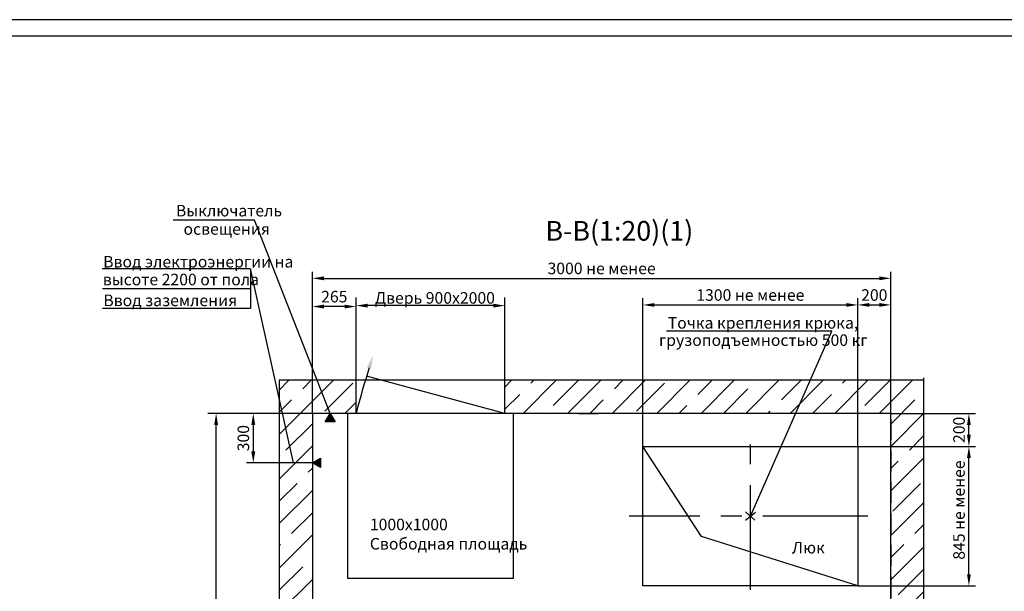
# Model space of a CAD drawing. Extents: x 6822 to 8299, y 2758 to 3995.
# Drawn here: x 7561 to 7858, y 3402 to 3575 of the extents above; entities that cross this region are included whole.
import ezdxf
from ezdxf.enums import TextEntityAlignment as Align

# ---------------------------------------------------------------- set-up
doc = ezdxf.new("R2010")
doc.units = 0
doc.linetypes.add('CENTER', pattern=[50.8, 31.75, -6.35, 6.35, -6.35])
doc.linetypes.add('HIDDEN', pattern=[9.525, 6.35, -3.175])
doc.layers.get('0').update_dxf_attribs({"linetype": 'CONTINUOUS'})
doc.layers.get('Defpoints').update_dxf_attribs({"linetype": 'CONTINUOUS'})
for name, color, linetype in [('1', 8, 'CONTINUOUS'), ('3', 3, 'HIDDEN'), ('4', 4, 'CENTER'), ('_BORDER', 7, 'CONTINUOUS'), ('ASM', 7, 'CONTINUOUS'), ('BORDER', 7, 'CONTINUOUS')]:
    doc.layers.add(name, color=color, linetype=linetype)
doc.layers.add('ЕСКД_РАЗМЕРЫ', color=152, linetype='CONTINUOUS', lineweight=25)
doc.styles.add('GOST', font='txt')
doc.styles.get("Standard").update_dxf_attribs({"font": 'GOST_A (SAPR LM)_1.ttf'})
doc.dimstyles.new('LIN', dxfattribs={"dimtxt": 3.5, "dimasz": 3.5, "dimexe": 2.5, "dimexo": 0, "dimgap": 0.09, "dimtad": 0, "dimdec": 4, "dimlfac": 4, "dimdsep": 46, "dimtxsty": 'Standard', "dimcen": -3, "dimclrd": 3, "dimclre": 1, "dimclrt": 3, "dimadec": 0, "dimazin": 0, "dimtfac": 0.642857, "dimtdec": 4, "dimtmove": 0, "dimatfit": 3, "dimfxl": 1, "dimtvp": 1, "dimtolj": 1, "dimtzin": 0, "dimarcsym": 0})
doc.dimstyles.new('STANDARD$0', dxfattribs={"dimtxt": 3.5, "dimasz": 3.5, "dimexe": 2, "dimexo": 0, "dimgap": 1.25, "dimtad": 1, "dimdec": 3, "dimtxsty": 'GOST', "dimcen": 3.5, "dimclrd": 3, "dimclre": 1, "dimclrt": 3, "dimadec": 0, "dimazin": 2, "dimtfac": 0.5, "dimtdec": 3, "dimtmove": 0, "dimatfit": 3, "dimfxl": 1, "dimtolj": 1, "dimtzin": 12, "dimarcsym": 0})

# ---------------------------------------------------------------- blocks, each defined once
blk = doc.blocks.new('A2_G_2')
at = {"linetype": 'Continuous'}
blk.add_line((589, 415), (20, 415), dxfattribs=at)
at = {"layer": 'BORDER', "color": 1, "linetype": 'Continuous'}
blk.add_line((594, 420), (0, 420), dxfattribs=at)
at = {"color": 5, "linetype": 'Continuous', "style": 'GOST'}
blk.add_attdef('NOMER_V', text='', height=6, rotation=180, dxfattribs=at).set_placement((87, 412), (23, 412), align=Align.FIT)
at = {"color": 3, "linetype": 'Continuous', "style": 'GOST'}
blk.add_attdef('LIST', text='', height=3.5, dxfattribs=at).set_placement((584.44, 6.99), align=Align.CENTER)
at = {"layer": 'ASM', "color": 5, "linetype": 'Continuous', "style": 'GOST'}
blk.add_attdef('NOMER_N', text='', height=6, dxfattribs=at).set_placement((524, 9), align=Align.CENTER)
blk = doc.blocks.new('*D2942')
at = {"layer": '1', "color": 1, "lineweight": -2}
for p, q in [((7649.05, 3456.17), (7617.44, 3456.17)), ((7649.05, 3261.17), (7617.44, 3261.17))]:
    blk.add_line(p, q, dxfattribs=at)
at = {"layer": '1', "color": 3, "lineweight": -2}
blk.add_line((7619.94, 3264.67), (7619.94, 3452.67), dxfattribs=at)
at = {"layer": '1', "color": 3}
for points in [[(7620.52, 3452.67), (7619.35, 3452.67), (7619.94, 3456.17)], [(7619.35, 3264.67), (7620.52, 3264.67), (7619.94, 3261.17)]]:
    blk.add_solid(points, dxfattribs=at)
at = {"layer": 'Defpoints', "color": 0}
for p in [(7619.94, 3456.17), (7649.05, 3456.17), (7649.05, 3261.17)]:
    blk.add_point(p, dxfattribs=at)
at = {"layer": '1', "color": 3, "ltscale": 0.4, "insert": (7618.09, 3358.67), "char_height": 3.5, "attachment_point": 5, "rotation": 90}
blk.add_mtext('\\A1;\\A1;3900 не менее', dxfattribs=at)
blk = doc.blocks.new('*D2943')
at = {"layer": 'Defpoints', "color": 0}
for p in [(7814.05, 3446.17), (7847.67, 3446.17), (7814.05, 3403.92)]:
    blk.add_point(p, dxfattribs=at)
at = {"layer": 'ЕСКД_РАЗМЕРЫ', "color": 1, "lineweight": -2}
for p, q in [((7814.05, 3446.17), (7849.67, 3446.17)), ((7814.05, 3403.92), (7849.67, 3403.92))]:
    blk.add_line(p, q, dxfattribs=at)
at = {"layer": 'ЕСКД_РАЗМЕРЫ', "color": 3, "lineweight": -2}
blk.add_line((7847.67, 3407.42), (7847.67, 3442.67), dxfattribs=at)
at = {"layer": 'ЕСКД_РАЗМЕРЫ', "color": 3}
for points in [[(7848.25, 3442.67), (7847.09, 3442.67), (7847.67, 3446.17)], [(7847.09, 3407.42), (7848.25, 3407.42), (7847.67, 3403.92)]]:
    blk.add_solid(points, dxfattribs=at)
at = {"layer": 'ЕСКД_РАЗМЕРЫ', "color": 3, "ltscale": 0.4, "insert": (7844.67, 3426.9), "char_height": 3.5, "attachment_point": 5, "rotation": 90, "style": 'GOST'}
blk.add_mtext('\\A1;\\A1;845 не менее', dxfattribs=at)
blk = doc.blocks.new('*D2944')
at = {"layer": 'Defpoints', "color": 0}
for p in [(7824.05, 3456.17), (7847.67, 3456.17), (7814.05, 3446.17)]:
    blk.add_point(p, dxfattribs=at)
at = {"layer": 'ЕСКД_РАЗМЕРЫ', "color": 1, "lineweight": -2}
for p, q in [((7824.05, 3456.17), (7849.67, 3456.17)), ((7814.05, 3446.17), (7849.67, 3446.17))]:
    blk.add_line(p, q, dxfattribs=at)
at = {"layer": 'ЕСКД_РАЗМЕРЫ', "color": 3, "lineweight": -2}
blk.add_line((7847.67, 3449.67), (7847.67, 3452.67), dxfattribs=at)
at = {"layer": 'ЕСКД_РАЗМЕРЫ', "color": 3}
for points in [[(7848.25, 3452.67), (7847.09, 3452.67), (7847.67, 3456.17)], [(7847.09, 3449.67), (7848.25, 3449.67), (7847.67, 3446.17)]]:
    blk.add_solid(points, dxfattribs=at)
at = {"layer": 'ЕСКД_РАЗМЕРЫ', "color": 3, "ltscale": 0.4, "insert": (7844.67, 3451.17), "char_height": 3.5, "attachment_point": 5, "rotation": 90, "style": 'GOST'}
blk.add_mtext('\\A1;200', dxfattribs=at)
blk = doc.blocks.new('*D2945')
at = {"layer": 'Defpoints', "color": 0}
for p in [(7824.05, 3488.98), (7824.05, 3456.17), (7814.05, 3446.17)]:
    blk.add_point(p, dxfattribs=at)
at = {"layer": 'ЕСКД_РАЗМЕРЫ', "color": 1, "lineweight": -2}
for p, q in [((7814.05, 3446.17), (7814.05, 3490.98)), ((7824.05, 3456.17), (7824.05, 3490.98))]:
    blk.add_line(p, q, dxfattribs=at)
at = {"layer": 'ЕСКД_РАЗМЕРЫ', "color": 3, "lineweight": -2}
blk.add_line((7817.55, 3488.98), (7820.55, 3488.98), dxfattribs=at)
at = {"layer": 'ЕСКД_РАЗМЕРЫ', "color": 3}
for points in [[(7817.55, 3489.56), (7817.55, 3488.4), (7814.05, 3488.98)], [(7820.55, 3488.4), (7820.55, 3489.56), (7824.05, 3488.98)]]:
    blk.add_solid(points, dxfattribs=at)
at = {"layer": 'ЕСКД_РАЗМЕРЫ', "color": 3, "ltscale": 0.4, "insert": (7819.05, 3491.98), "char_height": 3.5, "attachment_point": 5, "style": 'GOST'}
blk.add_mtext('\\A1;200', dxfattribs=at)
blk = doc.blocks.new('*D2946')
at = {"layer": 'Defpoints', "color": 0}
for p in [(7639.05, 3456.17), (7631.18, 3441.17), (7649.05, 3441.17)]:
    blk.add_point(p, dxfattribs=at)
at = {"layer": 'ЕСКД_РАЗМЕРЫ', "color": 1, "lineweight": -2}
for p, q in [((7639.05, 3456.17), (7629.18, 3456.17)), ((7649.05, 3441.17), (7629.18, 3441.17))]:
    blk.add_line(p, q, dxfattribs=at)
at = {"layer": 'ЕСКД_РАЗМЕРЫ', "color": 3, "lineweight": -2}
blk.add_line((7631.18, 3452.67), (7631.18, 3444.67), dxfattribs=at)
at = {"layer": 'ЕСКД_РАЗМЕРЫ', "color": 3}
for points in [[(7631.77, 3452.67), (7630.6, 3452.67), (7631.18, 3456.17)], [(7630.6, 3444.67), (7631.77, 3444.67), (7631.18, 3441.17)]]:
    blk.add_solid(points, dxfattribs=at)
at = {"layer": 'ЕСКД_РАЗМЕРЫ', "color": 3, "ltscale": 0.4, "insert": (7628.18, 3448.67), "char_height": 3.5, "attachment_point": 5, "rotation": 90, "style": 'GOST'}
blk.add_mtext('\\A1;300', dxfattribs=at)
blk = doc.blocks.new('*D2947')
at = {"layer": '1', "color": 1, "lineweight": -2}
for p, q in [((7662.3, 3466.17), (7662.3, 3491.26)), ((7707.3, 3466.17), (7707.3, 3491.26))]:
    blk.add_line(p, q, dxfattribs=at)
at = {"layer": '1', "color": 3, "lineweight": -2}
blk.add_line((7703.8, 3488.76), (7665.8, 3488.76), dxfattribs=at)
at = {"layer": '1', "color": 3}
for points in [[(7665.8, 3489.35), (7665.8, 3488.18), (7662.3, 3488.76)], [(7703.8, 3488.18), (7703.8, 3489.35), (7707.3, 3488.76)]]:
    blk.add_solid(points, dxfattribs=at)
at = {"layer": 'Defpoints', "color": 0}
for p in [(7662.3, 3488.76), (7662.3, 3466.17), (7707.3, 3466.17)]:
    blk.add_point(p, dxfattribs=at)
at = {"layer": '1', "color": 3, "ltscale": 0.4, "insert": (7686.12, 3491.11), "char_height": 3.5, "attachment_point": 5}
blk.add_mtext('\\A1;\\A1;Дверь 900х2000', dxfattribs=at)
blk = doc.blocks.new('*D2948')
at = {"layer": 'Defpoints', "color": 0}
for p in [(7649.05, 3488.49), (7662.3, 3466.17), (7649.05, 3456.17)]:
    blk.add_point(p, dxfattribs=at)
at = {"layer": 'ЕСКД_РАЗМЕРЫ', "color": 1, "lineweight": -2}
for p, q in [((7649.05, 3456.17), (7649.05, 3490.49)), ((7662.3, 3466.17), (7662.3, 3490.49))]:
    blk.add_line(p, q, dxfattribs=at)
at = {"layer": 'ЕСКД_РАЗМЕРЫ', "color": 3, "lineweight": -2}
blk.add_line((7658.8, 3488.49), (7652.55, 3488.49), dxfattribs=at)
at = {"layer": 'ЕСКД_РАЗМЕРЫ', "color": 3}
for points in [[(7652.55, 3489.07), (7652.55, 3487.91), (7649.05, 3488.49)], [(7658.8, 3487.91), (7658.8, 3489.07), (7662.3, 3488.49)]]:
    blk.add_solid(points, dxfattribs=at)
at = {"layer": 'ЕСКД_РАЗМЕРЫ', "color": 3, "ltscale": 0.4, "insert": (7655.69, 3491.49), "char_height": 3.5, "attachment_point": 5, "style": 'GOST'}
blk.add_mtext('\\A1;265', dxfattribs=at)
blk = doc.blocks.new('*D2949')
at = {"layer": 'Defpoints', "color": 0}
for p in [(7814.05, 3488.98), (7749.05, 3446.17), (7814.05, 3446.17)]:
    blk.add_point(p, dxfattribs=at)
at = {"layer": 'ЕСКД_РАЗМЕРЫ', "color": 1, "lineweight": -2}
for p, q in [((7749.05, 3446.17), (7749.05, 3490.98)), ((7814.05, 3446.17), (7814.05, 3490.98))]:
    blk.add_line(p, q, dxfattribs=at)
at = {"layer": 'ЕСКД_РАЗМЕРЫ', "color": 3, "lineweight": -2}
blk.add_line((7752.55, 3488.98), (7810.55, 3488.98), dxfattribs=at)
at = {"layer": 'ЕСКД_РАЗМЕРЫ', "color": 3}
for points in [[(7752.55, 3489.56), (7752.55, 3488.4), (7749.05, 3488.98)], [(7810.55, 3488.4), (7810.55, 3489.56), (7814.05, 3488.98)]]:
    blk.add_solid(points, dxfattribs=at)
at = {"layer": 'ЕСКД_РАЗМЕРЫ', "color": 3, "ltscale": 0.4, "insert": (7781.55, 3491.98), "char_height": 3.5, "attachment_point": 5, "style": 'GOST'}
blk.add_mtext('\\A1;\\A1;1300 не менее', dxfattribs=at)
blk = doc.blocks.new('*D2950')
at = {"layer": 'Defpoints', "color": 0}
for p in [(7824.05, 3497.03), (7649.05, 3480.61), (7824.05, 3481.72)]:
    blk.add_point(p, dxfattribs=at)
at = {"layer": 'ЕСКД_РАЗМЕРЫ', "color": 1, "lineweight": -2}
for p, q in [((7649.05, 3480.61), (7649.05, 3499.03)), ((7824.05, 3481.72), (7824.05, 3499.03))]:
    blk.add_line(p, q, dxfattribs=at)
at = {"layer": 'ЕСКД_РАЗМЕРЫ', "color": 3, "lineweight": -2}
blk.add_line((7652.55, 3497.03), (7820.55, 3497.03), dxfattribs=at)
at = {"layer": 'ЕСКД_РАЗМЕРЫ', "color": 3}
for points in [[(7652.55, 3497.62), (7652.55, 3496.45), (7649.05, 3497.03)], [(7820.55, 3496.45), (7820.55, 3497.62), (7824.05, 3497.03)]]:
    blk.add_solid(points, dxfattribs=at)
at = {"layer": 'ЕСКД_РАЗМЕРЫ', "color": 3, "ltscale": 0.4, "insert": (7736.55, 3500.03), "char_height": 3.5, "attachment_point": 5, "style": 'GOST'}
blk.add_mtext('\\A1;\\A1;3000 не менее', dxfattribs=at)

msp = doc.modelspace()

# ---------------------------------------------------------------- hatches: boundary and pattern name
at = {"layer": '_BORDER', "ltscale": 0.4}
h = msp.add_hatch(dxfattribs=at)
h.set_pattern_fill('ANSI35', color=1, scale=1.5, style=0)
h.paths.add_polyline_path([(7824.0526238, 3304.4161806), (7834.0526238, 3304.4161806), (7834.0526238, 3251.1661806), (7769.0526238, 3251.1661806), (7769.0526238, 3261.1661806), (7824.0526238, 3261.1661806), (7824.0526238, 3263.6661806)])
h.paths.add_polyline_path([(7650.5258454, 3466.1661806), (7654.4401291, 3456.1661812), (7649.0526238, 3456.1661806), (7649.0526238, 3441.1661806), (7649.0526238, 3261.1661806), (7769.0526238, 3261.1661806), (7769.0526238, 3251.1661806), (7639.0526238, 3251.1661806), (7639.0526238, 3460.5310469), (7639.0526238, 3466.1661806)])
h.paths.add_polyline_path([(7650.5258454, 3466.1661806), (7662.3026238, 3466.1661806), (7662.3026238, 3456.1661791), (7659.8026238, 3456.1661806), (7654.4401291, 3456.1661812)])
h.paths.add_polyline_path([(7707.3026238, 3456.1661806), (7707.3026238, 3466.1661806), (7799.6782403, 3466.1661806), (7795.2702657, 3456.1661806), (7709.8026238, 3456.1661806)])
h.paths.add_polyline_path([(7824.0526238, 3456.1661806), (7795.2702657, 3456.1661806), (7799.6782403, 3466.1661806), (7834.0526238, 3466.1661806), (7834.0526238, 3390.3757809), (7824.0526238, 3385.4616845)])
h.paths.add_polyline_path([(7824.0526238, 3328.5174536), (7824.0526238, 3373.6661806), (7824.0526238, 3385.4616845), (7834.0526238, 3390.3757809), (7834.0526238, 3339.0081725)])
h.paths.add_polyline_path([(7824.0526238, 3328.5174536), (7834.0526238, 3339.0081725), (7834.0526238, 3318.6661806), (7824.0526238, 3318.6661806)])
h.paths.add_polyline_path([(7824.0526238, 3304.4161806), (7824.0526238, 3318.6661806), (7834.0526238, 3318.6661806), (7834.0526238, 3304.4161806)])

# ---------------------------------------------------------------- linework, layer by layer
for p, q in [((7639.0526238, 3466.1661806), (7639.0526238, 3251.1661806)), ((7834.0526238, 3466.1661806), (7639.0526238, 3466.1661806)), ((7662.3026238, 3456.1661806), (7662.3026238, 3466.1661806)), ((7707.3026238, 3456.1661806), (7707.3026238, 3466.1661806)), ((7834.0526238, 3251.1661806), (7834.0526238, 3466.956367)), ((7649.0526238, 3456.1661806), (7649.0526238, 3261.1661806)), ((7824.0526238, 3456.1661806), (7649.0526238, 3456.1661806)), ((7824.0526238, 3261.956367), (7824.0526238, 3456.956367))]:
    msp.add_line(p, q)
at = {"layer": '1', "color": 3}
for p, q in [((7631.5595658, 3514.6202016), (7606.9515649, 3514.6202016)), ((7654.4558198, 3456.1260956), (7631.5595658, 3514.6202016)), ((7630.3425188, 3499.8632206), (7585.519254, 3499.8632206)), ((7643.3243508, 3441.2412326), (7630.3425188, 3499.8632206)), ((7630.3425188, 3493.8632206), (7585.5458854, 3493.8632206)), ((7630.3425188, 3487.8632206), (7585.5991482, 3487.8632206)), ((7806.2203785, 3481.0077777), (7756.1493332, 3481.0077777)), ((7781.5526238, 3425.0461234), (7806.2203785, 3481.0077777)), ((7707.3026238, 3456.1661806), (7665.4611891, 3467.4019728)), ((7780.0924245, 3423.8873349), (7783.1188005, 3426.2890139)), ((7782.9111075, 3423.8280349), (7780.1220945, 3426.3186639))]:
    msp.add_line(p, q, dxfattribs=at)
at = {"layer": '1'}
for p, q in [((7659.8026238, 3406.1661806), (7659.8026238, 3456.1661806)), ((7709.8026238, 3456.1661806), (7709.8026238, 3406.1661806)), ((7729.5526238, 3456.1661806), (7735.5526238, 3456.1661806)), ((7766.7805458, 3418.8941026), (7749.0526238, 3446.1661806)), ((7749.0526238, 3403.9161806), (7749.0526238, 3446.1661806)), ((7749.0526238, 3446.1661806), (7814.0526238, 3446.1661806)), ((7754.0526238, 3446.1661806), (7754.0526238, 3446.1661806)), ((7814.0526238, 3446.1661806), (7814.0526238, 3403.9161806)), ((7814.0526238, 3403.9161806), (7766.7805458, 3418.8941026)), ((7709.8026238, 3406.1661806), (7659.8026238, 3406.1661806)), ((7814.0526238, 3403.9161806), (7749.0526238, 3403.9161806))]:
    msp.add_line(p, q, dxfattribs=at)
at = {"layer": '1', "color": 1}
for points in [[(7654.4401288, 3456.1661806), (7655.9106838, 3453.6245796), (7652.9743158, 3453.6218426)], [(7649.0526238, 3441.1661806), (7651.5197808, 3442.5942946), (7651.5229858, 3439.7436176)]]:
    msp.add_lwpolyline(points, close=True, dxfattribs=at)
at = {"layer": '1', "color": 3}
msp.add_arc((7882.9993609, 3400.1865745), 227.6856736, 162.166972876, 165.767128124, dxfattribs=at)
msp.add_solid([(7665.6125608, 3470.0980936), (7666.8940308, 3469.7298396), (7667.3580558, 3473.7583786)], dxfattribs=at)
at = {"layer": '1', "color": 1}
for points in [[(7654.4401288, 3456.1661806), (7652.9743158, 3453.6218426), (7655.9106838, 3453.6245796)], [(7649.0526238, 3441.1661806), (7651.5229858, 3439.7436176), (7651.5197808, 3442.5942946)]]:
    msp.add_solid(points, dxfattribs=at)
at = {"layer": '3', "color": 3, "linetype": 'HIDDEN'}
msp.add_line((7824.0526238, 3454.456367), (7824.0526238, 3344.456367), dxfattribs=at)
at = {"layer": '4'}
for p, q in [((7781.5526238, 3402.7066094), (7781.5526238, 3446.7066094)), ((7817.0526238, 3425.0411806), (7744.9312238, 3425.0411806))]:
    msp.add_line(p, q, dxfattribs=at)
at = {"layer": '_BORDER', "color": 3, "ltscale": 0.4}
msp.add_line((7630.3425188, 3499.8632206), (7630.3425188, 3487.8632206), dxfattribs=at)

# ---------------------------------------------------------------- block references
msp.add_blockref('A2_G_2', (7415.9987266, 3155.3096401))

# ---------------------------------------------------------------- texts
at = {"color": 3, "char_height": 3.5, "attachment_point": 7}
for s, insert in [('\\A1;Выключатель', (7607.782233, 3515.762356)), ('\\A1;освещения', (7610.0831864, 3510.2187525)), ('\\A1;Ввод электроэнергии на', (7585.7739979, 3500.3043953)), ('\\A1;высоте 2200 от пола', (7585.6781248, 3494.9205802)), ('\\A1;Ввод заземления', (7585.8259289, 3488.6132492)), ('\\A1;Точка крепления крюка,', (7756.565125, 3481.8009967)), ('грузоподъемностью 500 кг', (7753.9046476, 3475.4824203)), ('\\A1;1000х1000', (7666.4527818, 3420.7770846)), ('\\A1;Свободная площадь', (7666.4527818, 3414.9437506)), ('\\A1;Люк', (7794.1348758, 3413.7707376))]:
    msp.add_mtext(s, dxfattribs=dict(at, insert=insert))
at = {"color": 5, "insert": (7719.5620325, 3514.381485), "char_height": 5.95, "attachment_point": 1, "style": 'GOST'}
msp.add_mtext('В-В(1:20)(1)', dxfattribs=at)

# ---------------------------------------------------------------- dimensions: what is measured, and where the dimension line sits
at = {"layer": '1'}
dim = msp.add_linear_dim(base=(7662.3026238, 3488.7639417), p1=(7707.3026238, 3466.1661806), p2=(7662.3026238, 3466.1661806), text='\\A1;Дверь 900х2000', dimstyle='LIN', override={"dimtad": 1}, dxfattribs=at)
dim.commit()
dim.dimension.update_dxf_attribs({"geometry": '*D2947', "text_midpoint": (7686.1239758, 3488.7639417), "dimtype": 160})
dim = msp.add_linear_dim(base=(7619.9372366, 3456.1661806), p1=(7649.0526238, 3261.1661806), p2=(7649.0526238, 3456.1661806), angle=90, text='\\A1;3900 не менее', dimstyle='LIN', override={"dimtad": 1}, dxfattribs=at)
dim.commit()
dim.dimension.update_dxf_attribs({"geometry": '*D2942', "text_midpoint": (7618.0943383, 3358.6661806)})
at = {"layer": 'ЕСКД_РАЗМЕРЫ'}
for base, p1, p2, text, picture, middle in [((7824.0526238, 3497.0329932), (7649.0526238, 3480.6093056), (7824.0526238, 3481.7193566), '\\A1;3000 не менее', '*D2950', (7736.5526238, 3500.0346337)), ((7814.0526238, 3488.9796561), (7749.0526238, 3446.1661806), (7814.0526238, 3446.1661806), '\\A1;<> не менее', '*D2949', (7781.5526238, 3491.9812966))]:
    dim = msp.add_linear_dim(base=base, p1=p1, p2=p2, text=text, dimstyle='STANDARD$0', override={"dimlfac": 20}, dxfattribs=at)
    dim.commit()
    dim.dimension.update_dxf_attribs({"geometry": picture, "text_midpoint": middle})
dim = msp.add_linear_dim(base=(7824.0526238, 3488.9796561), p1=(7814.0526238, 3446.1661806), p2=(7824.0526238, 3456.1661806), dimstyle='STANDARD$0', override={"dimlfac": 20}, dxfattribs=at)
dim.commit()
dim.dimension.update_dxf_attribs({"geometry": '*D2945', "text_midpoint": (7819.0526238, 3491.9830465)})
dim = msp.add_linear_dim(base=(7649.0526238, 3488.4894921), p1=(7662.3026238, 3466.1661806), p2=(7649.0526238, 3456.1661806), dimstyle='STANDARD$0', override={"dimlfac": 20}, dxfattribs=at)
dim.commit()
dim.dimension.update_dxf_attribs({"geometry": '*D2948', "text_midpoint": (7655.6942487, 3488.4894921), "dimtype": 160})
for base, p1, p2, picture, middle in [((7631.1822948, 3441.1661806), (7639.0526238, 3456.1661806), (7649.0526238, 3441.1661806), '*D2946', (7628.1806542, 3448.6661806)), ((7847.6696158, 3456.1661806), (7814.0526238, 3446.1661806), (7824.0526238, 3456.1661806), '*D2944', (7844.6662253, 3451.1661806))]:
    dim = msp.add_linear_dim(base=base, p1=p1, p2=p2, angle=270, dimstyle='STANDARD$0', override={"dimlfac": 20}, dxfattribs=at)
    dim.commit()
    dim.dimension.update_dxf_attribs({"geometry": picture, "text_midpoint": middle})
dim = msp.add_linear_dim(base=(7847.6696158, 3446.1661806), p1=(7814.0526238, 3403.9161806), p2=(7814.0526238, 3446.1661806), angle=270, text='\\A1;<> не менее', dimstyle='STANDARD$0', override={"dimlfac": 20}, dxfattribs=at)
dim.commit()
dim.dimension.update_dxf_attribs({"geometry": '*D2943', "text_midpoint": (7847.6696158, 3426.9046866), "dimtype": 160})

doc.saveas('drawing.dxf')
